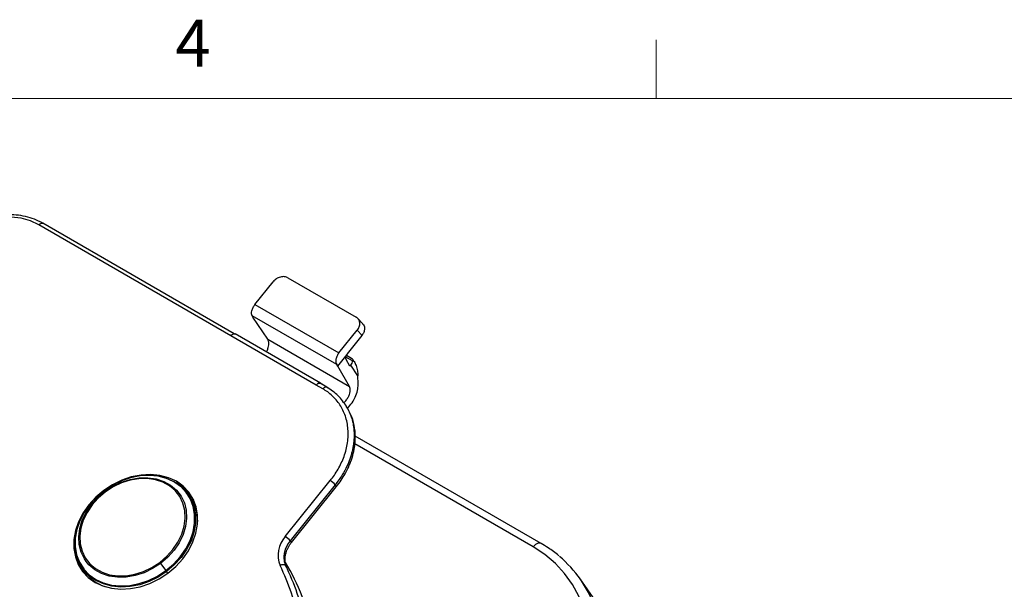
# Model space of a CAD drawing. Units: inches. Extents: x 0.3 to 16.7, y 0.1 to 10.9.
# Drawn here: x 9.1 to 11.2, y 9.6 to 10.8 of the extents above; entities that cross this region are included whole.
import ezdxf

# ---------------------------------------------------------------- set-up
doc = ezdxf.new("R2010")
doc.units = ezdxf.units.IN
doc.header["$MEASUREMENT"] = 0
doc.layers.add('TB', color=7, linetype='Continuous')
doc.styles.add('SLDTEXTSTYLE2', font='TXT', dxfattribs={"width": 0.75})

msp = doc.modelspace()

# ---------------------------------------------------------------- linework, layer by layer
at = {"color": 7, "linetype": 'Continuous', "lineweight": 25}
for p, q in [((9.56733174, 10.14323075), (9.15740172, 10.37987832)), ((9.57436601, 10.14759248), (9.16580243, 10.38345121)), ((9.61878637, 10.20987964), (9.65795256, 10.25867742)), ((9.6890788, 10.2670463), (9.83495426, 10.18283419)), ((9.61878637, 10.20987964), (9.79790931, 10.10647417)), ((9.7932701, 10.08153167), (9.61276476, 10.18573518)), ((9.61448342, 10.18277544), (9.61276476, 10.18573518)), ((9.64594447, 10.1358226), (9.61448342, 10.18277544)), ((9.84910748, 10.16850715), (9.83841279, 10.18013243)), ((9.79790931, 10.10647417), (9.83715831, 10.15522414)), ((9.84736352, 10.14413094), (9.83715831, 10.15522414)), ((9.56733174, 10.14323075), (9.56742053, 10.1433412)), ((9.74975907, 10.0380794), (9.56742053, 10.1433412)), ((9.75899986, 10.04200958), (9.57666131, 10.14727138)), ((9.64594447, 10.1358226), (9.82056581, 10.03501585)), ((9.81609516, 10.1043845), (9.84736352, 10.14413094)), ((9.79542001, 10.07832297), (9.81540748, 10.10343766)), ((9.82713657, 10.0896238), (9.81290048, 10.09784212)), ((9.8214716, 10.07817893), (9.8131887, 10.09244407)), ((9.82508482, 10.09436667), (9.8139202, 10.10081187)), ((9.83049881, 10.08813172), (9.82791691, 10.09206092)), ((9.79542001, 10.07832297), (9.7932701, 10.08153167)), ((9.82056581, 10.03501585), (9.79542001, 10.07832297)), ((9.82349496, 10.08064593), (9.8214716, 10.07817893)), ((9.83851064, 10.05779473), (9.82349496, 10.08064593)), ((9.83913673, 10.04061247), (9.83851064, 10.05779473)), ((9.74967029, 10.03796895), (9.74975907, 10.0380794)), ((9.76378588, 10.02982019), (9.74967029, 10.03796895)), ((9.7721866, 10.03339308), (9.75770626, 10.0417524)), ((9.7597549, 10.04120212), (9.76049523, 10.04014237)), ((9.81332719, 9.99332248), (9.81414292, 9.99162031)), ((9.81694945, 9.98776149), (9.81454174, 9.99182827)), ((10.22972268, 9.69969848), (9.83241971, 9.92905661)), ((10.21292125, 9.6925527), (9.83203077, 9.91243609)), ((9.45393463, 9.82689063), (9.45099785, 9.83246789)), ((9.68346553, 9.7144177), (9.77949649, 9.8338793)), ((9.78993605, 9.82491033), (9.6939051, 9.70544873)), ((9.69653162, 9.70148243), (9.79240231, 9.82074467)), ((9.79240231, 9.82074467), (9.78993605, 9.82491033)), ((9.29816699, 9.81072878), (9.29642094, 9.81234782)), ((9.48049641, 9.79887522), (9.47620117, 9.80498657)), ((9.6939051, 9.70544873), (9.69408731, 9.70518948)), ((9.69408731, 9.70518948), (9.69653162, 9.70148243)), ((9.41728959, 9.65710013), (9.42854042, 9.64195749)), ((9.68709351, 9.64826802), (9.68443731, 9.65229554)), ((9.2507287, 9.64651791), (9.25502393, 9.64040656)), ((9.43262819, 9.63621556), (9.43008215, 9.63983812)), ((11.04381727, 8.58421781), (10.31294756, 9.6241143))]:
    msp.add_line(p, q, dxfattribs=at)
at = {"color": 7, "linetype": 'Continuous', "lineweight": 25, "flags": 128}
for points in [[(9.15740172, 10.37987832), (9.13932851, 10.38836457), (9.1194961, 10.39401284), (9.09832044, 10.39670468), (9.07624566, 10.39638362), (9.05373475, 10.39305641), (9.03125984, 10.38679281), (9.00929233, 10.37772421), (8.98829294, 10.3660408), (8.96870211, 10.35198762), (8.95093073, 10.33585944), (8.93535154, 10.3179945)], [(9.15740172, 10.37987832), (9.15864445, 10.38124595), (9.15997315, 10.38237075), (9.16133676, 10.38320949), (9.16268288, 10.38372995), (9.16395978, 10.38391212), (9.16511838, 10.383749), (9.16580243, 10.38345121)], [(9.7721866, 10.03339308), (9.77150254, 10.03369087), (9.77034394, 10.03385399), (9.76906704, 10.03367182), (9.76772092, 10.03315136), (9.76635731, 10.03231262), (9.76502861, 10.03118782), (9.76378588, 10.02982019)], [(9.77329303, 10.03236687), (9.77249833, 10.03318873), (9.7721866, 10.03339308)], [(9.45099785, 9.83246789), (9.43426599, 9.84018252), (9.41581086, 9.84505093), (9.39608687, 9.84695325), (9.3755797, 9.84584262), (9.3547943, 9.84174641), (9.33424248, 9.83476547), (9.31443029, 9.8250717), (9.29584557, 9.81290378), (9.27894594, 9.79856134), (9.26414753, 9.78239753), (9.25181472, 9.76481036), (9.24225119, 9.74623288), (9.23569242, 9.72712253), (9.2322999, 9.70794988), (9.23215719, 9.68918701), (9.23526778, 9.67129593), (9.24155509, 9.65471719), (9.25086431, 9.63985899), (9.2629662, 9.6270872), (9.27756278, 9.61671631)], [(9.47569661, 9.80363367), (9.47190328, 9.80893348), (9.46022208, 9.82125408), (9.44613417, 9.83125759), (9.42998643, 9.8386977), (9.41217648, 9.84339119), (9.39314285, 9.84522251), (9.37335422, 9.84414655), (9.35329784, 9.84018982), (9.33346758, 9.83344974), (9.31435171, 9.82409226), (9.29642094, 9.81234782)], [(9.29816699, 9.81072878), (9.31521798, 9.82181766), (9.33342854, 9.83050877), (9.35230193, 9.83656503), (9.37132334, 9.83982126), (9.38997391, 9.84018862), (9.4077449, 9.8376571), (9.42415157, 9.83229576), (9.43874639, 9.82425082), (9.45113125, 9.81374175), (9.46096095, 9.80106708)], [(9.41553603, 9.65941592), (9.43061376, 9.67230218), (9.44369225, 9.68688488), (9.45441474, 9.70276625), (9.46248875, 9.71951308), (9.46769406, 9.73666857), (9.46988866, 9.75376476), (9.4690127, 9.7703353), (9.46509007, 9.7859282), (9.45822777, 9.80011813), (9.44861299, 9.81251801), (9.43650798, 9.82278962), (9.42224296, 9.83065276), (9.40620702, 9.83589296), (9.38883758, 9.83836728), (9.37060845, 9.83800822), (9.35201686, 9.83482557), (9.33356993, 9.82890615), (9.31577087, 9.82041143), (9.29910518, 9.80957313)], [(9.42502038, 9.84033397), (9.43154037, 9.83823861), (9.44782437, 9.83073572), (9.46203117, 9.82064779), (9.47381095, 9.80822321), (9.48287363, 9.79376793), (9.48899608, 9.77763787), (9.49202753, 9.76023022), (9.49189335, 9.7419736), (9.48859683, 9.72331756), (9.48221915, 9.70472148), (9.47291735, 9.68664323), (9.46092046, 9.66952799), (9.4465239, 9.65379717), (9.43008215, 9.63983812)], [(9.27756278, 9.61671631), (9.29429464, 9.60900168), (9.31274977, 9.60413327), (9.33247376, 9.60223096), (9.35298093, 9.60334158), (9.37376633, 9.60743779), (9.39431815, 9.61441873), (9.41413034, 9.62411251), (9.43271506, 9.63628042), (9.44961469, 9.65062287), (9.4644131, 9.66678668), (9.47674591, 9.68437385), (9.48630944, 9.70295133), (9.49286822, 9.72206167), (9.49626073, 9.74123433), (9.49640344, 9.7599972), (9.49329285, 9.77788827), (9.48700554, 9.79446702), (9.47769632, 9.80932521), (9.46559443, 9.822097), (9.45099785, 9.83246789)], [(9.29642094, 9.81234782), (9.28011678, 9.79850559), (9.2658407, 9.78290641), (9.25394421, 9.76593439), (9.24472024, 9.74800743), (9.23839593, 9.72956696), (9.235127, 9.71106704), (9.23499394, 9.69296321), (9.23800003, 9.67570123), (9.24407124, 9.65970615), (9.25305809, 9.64537184), (9.25360401, 9.64467529)], [(9.25824287, 9.66126493), (9.25448827, 9.66677371), (9.24746733, 9.68129169), (9.24345401, 9.69724508), (9.2425578, 9.71419872), (9.24480314, 9.73169015), (9.25012878, 9.74924225), (9.25838946, 9.76637625), (9.26935984, 9.78262478), (9.28274069, 9.79754461), (9.29816699, 9.81072878)], [(9.29910518, 9.80957313), (9.28402744, 9.79668687), (9.27094896, 9.78210417), (9.26022647, 9.7662228), (9.25215245, 9.74947597), (9.24694715, 9.73232048), (9.24475255, 9.71522429), (9.24562851, 9.69865375), (9.24955114, 9.68306085), (9.25641344, 9.66887092), (9.26602822, 9.65647104), (9.27813322, 9.64619943), (9.29239825, 9.63833629), (9.30843419, 9.63309609), (9.32580362, 9.63062177), (9.34403276, 9.63098083), (9.36262435, 9.63416348), (9.38107127, 9.6400829), (9.39887033, 9.64857761), (9.41553603, 9.65941592)], [(9.46096095, 9.80106708), (9.46096831, 9.8010552), (9.46798926, 9.78653722), (9.47200258, 9.77058383), (9.47289879, 9.75363019), (9.47065345, 9.73613876), (9.4653278, 9.71858666), (9.45706713, 9.70145266), (9.44609674, 9.68520413), (9.4327159, 9.6702843), (9.41728959, 9.65710013)], [(9.42854042, 9.64195749), (9.44484458, 9.65579973), (9.45912067, 9.67139891), (9.47101716, 9.68837093), (9.48024112, 9.70629788), (9.48656543, 9.72473835), (9.48983436, 9.74323827), (9.48996742, 9.76134211), (9.48696134, 9.77860409), (9.48089012, 9.79459916), (9.47569661, 9.80363367)], [(9.43008215, 9.63983812), (9.41200006, 9.62799456), (9.39272288, 9.61855812), (9.37272527, 9.61176116), (9.35249964, 9.60777104), (9.33254401, 9.606686), (9.31334975, 9.60853277), (9.2953895, 9.61326588), (9.27910549, 9.62076877), (9.26489869, 9.6308567), (9.25311892, 9.64328127), (9.24405624, 9.65773656), (9.23793379, 9.67386662), (9.23490233, 9.69127427), (9.23480648, 9.70664606)], [(10.22971912, 9.69970053), (10.22835457, 9.70029406), (10.22603736, 9.7006203), (10.22348357, 9.70025596), (10.22079133, 9.69921505), (10.21806411, 9.69753756), (10.21540671, 9.69528796), (10.21292125, 9.6925527)], [(10.24835338, 9.25495819), (10.26952944, 9.28362038), (10.28795457, 9.31347688), (10.30345135, 9.34424015), (10.31587051, 9.37561393), (10.32509247, 9.40729608), (10.33102841, 9.43898146), (10.33362116, 9.47036494), (10.33284576, 9.50114428), (10.32870966, 9.53102306), (10.32125271, 9.55971352), (10.31054671, 9.58693936), (10.29669478, 9.61243838), (10.27983031, 9.63596501), (10.26011572, 9.65729268), (10.23774087, 9.67621599), (10.21292125, 9.6925527)], [(9.41728959, 9.65710013), (9.40023861, 9.64601125), (9.38202805, 9.63732014), (9.36315466, 9.63126388), (9.34413325, 9.62800765), (9.32548268, 9.62764029), (9.30771168, 9.63017181), (9.29130501, 9.63553315), (9.27671019, 9.64357809), (9.26432534, 9.65408716), (9.25824287, 9.66126493)], [(9.25360401, 9.64467529), (9.26473928, 9.63305123), (9.27882719, 9.62304772), (9.29497493, 9.61560762), (9.31278488, 9.61091412), (9.33181851, 9.60908281), (9.35160715, 9.61015876), (9.37166352, 9.6141155), (9.39149379, 9.62085558), (9.41060965, 9.63021305), (9.42854042, 9.64195749)]]:
    msp.add_lwpolyline(points, dxfattribs=at)
at = {"color": 7, "linetype": 'Continuous', "lineweight": 25}
for centre, radius, start, end in [((9.40969934, 9.74906291), 0.08950224, 29.05672418, 60.36896743), ((9.76066665, 9.80140189), 0.03754124, 38.77054599, 59.89559247), ((9.28475467, 9.79888181), 0.01789529, 36.68661434, 41.45385702), ((9.40499347, 9.74691245), 0.091656, 0.05349916, 34.53659657), ((9.72695795, 9.67468068), 0.05891199, 137.5834931, 202.21273953), ((9.6646357, 9.68194029), 0.03754124, 38.77054599, 59.89559247), ((9.73118432, 9.67138843), 0.05049599, 137.5834931, 202.21273953), ((9.32600705, 9.69020848), 0.08964483, 189.98723226, 221.11759909), ((10.11053269, 9.48184694), 0.24737909, 19.45426121, 50.26045114), ((9.29865742, 9.56909164), 0.14771284, 36.57024822, 37.69700065), ((9.67835752, 9.64481335), 0.00964233, 50.92211995, 128.02322346), ((9.2189102, 9.42989246), 0.50515646, 11.73467355, 26.13519569), ((9.25009701, 9.40149672), 0.50462921, 12.33076109, 30.74232917), ((9.22517233, 9.4269579), 0.51156757, 11.7346782, 26.13480615), ((9.32887678, 9.69303592), 0.09068678, 215.4746064, 250.33798384), ((9.3423021, 9.57760338), 0.10760343, 35.3360671, 36.73161274)]:
    msp.add_arc(centre, radius, start, end, dxfattribs=at)
for points, knots in [([(9.16580243, 10.38345121), (9.16277248, 10.38510153), (9.15418347, 10.38977972), (9.13874331, 10.39564497), (9.1193206, 10.40019671), (9.09885168, 10.40216878), (9.07770456, 10.40156366), (9.05622807, 10.39837772), (9.03478953, 10.39266664), (9.01374936, 10.38452772), (8.99346814, 10.37409536), (8.97426236, 10.36155798), (8.95653993, 10.34707273), (8.94295798, 10.3337085), (8.93590787, 10.32493709), (8.93354101, 10.32199235)], [0, 0, 0, 0, 0.0448237687, 0.1270620099, 0.2095122275, 0.2922320372, 0.3751667596, 0.4582522023, 0.5414326848, 0.6246687827, 0.7079375632, 0.7912282663, 0.8745418745, 0.9578811768, 1, 1, 1, 1]), ([(9.6890788, 10.2670463), (9.6871103, 10.26818269), (9.68467782, 10.26902127), (9.67916353, 10.269639), (9.67608967, 10.26940492), (9.67001534, 10.26777172), (9.66703527, 10.26637808), (9.66185351, 10.26288452), (9.65965734, 10.26080144), (9.65795256, 10.25867742)], [0, 0, 0, 0, 0.25, 0.25, 0.5, 0.5, 0.75, 0.75, 1, 1, 1, 1]), ([(9.61276476, 10.18573518), (9.61209253, 10.18689285), (9.61162338, 10.18844141), (9.61136652, 10.19222432), (9.6115863, 10.19445607), (9.61275372, 10.19913703), (9.61369778, 10.20157184), (9.61602203, 10.2060784), (9.61739221, 10.20814263), (9.61878637, 10.20987964)], [0, 0, 0, 0, 0.25, 0.25, 0.5, 0.5, 0.75, 0.75, 1, 1, 1, 1]), ([(9.83715831, 10.15522414), (9.8388667, 10.15734608), (9.84035026, 10.15984054), (9.84228979, 10.16520579), (9.8427293, 10.16806608), (9.84229918, 10.17345422), (9.84143099, 10.17596399), (9.83873407, 10.18008649), (9.83692276, 10.1816978), (9.83495426, 10.18283419)], [0, 0, 0, 0, 0.25, 0.25, 0.5, 0.5, 0.75, 0.75, 1, 1, 1, 1]), ([(9.84824889, 10.16868029), (9.84909032, 10.16794727), (9.85210875, 10.16531771), (9.85314516, 10.1585447), (9.85167932, 10.15061657), (9.84876476, 10.14623668), (9.84736352, 10.14413094)], [0, 0, 0, 0, 0.1339635601, 0.4805612132, 0.7502672834, 1, 1, 1, 1]), ([(9.56742053, 10.1433412), (9.56842585, 10.14440442), (9.57051655, 10.14661552), (9.57380867, 10.1477915), (9.57601111, 10.14775573), (9.57676028, 10.14712694), (9.5769012, 10.14700866)], [0, 0, 0, 0, 0.3210309085, 0.6676238235, 0.9374799465, 1, 1, 1, 1]), ([(9.64302421, 10.1089609), (9.64347387, 10.10961613), (9.64533837, 10.11233306), (9.64725963, 10.11769282), (9.64867703, 10.12474376), (9.64834059, 10.13119132), (9.64668066, 10.13439967), (9.64594447, 10.1358226)], [0, 0, 0, 0, 0.07365609701, 0.3054182225, 0.51658522131, 0.78560232778, 1, 1, 1, 1]), ([(9.79790931, 10.10647417), (9.7965122, 10.10473886), (9.79516906, 10.10265902), (9.79297493, 10.09807735), (9.79213438, 10.09558278), (9.79123497, 10.0907471), (9.79117886, 10.08842087), (9.79178022, 10.08443908), (9.79242918, 10.08278672), (9.7932701, 10.08153167)], [0, 0, 0, 0, 0.25, 0.25, 0.5, 0.5, 0.75, 0.75, 1, 1, 1, 1]), ([(9.8131887, 10.09244407), (9.81256605, 10.09351642), (9.81234011, 10.09530413), (9.81317796, 10.09945549), (9.8142187, 10.10170496), (9.81540748, 10.10343766)], [0, 0, 0, 0, 0.5, 0.5, 1, 1, 1, 1]), ([(9.82713657, 10.0896238), (9.82810888, 10.09013457), (9.82848909, 10.09084386), (9.82777063, 10.09250467), (9.82667527, 10.09344852), (9.82508482, 10.09436667)], [0, 0, 0, 0, 0.5, 0.5, 1, 1, 1, 1]), ([(9.82349496, 10.08064593), (9.82458654, 10.08197686), (9.8254941, 10.08347292), (9.82674444, 10.08655545), (9.82708508, 10.08813666), (9.82713657, 10.0896238)], [0, 0, 0, 0, 0.5, 0.5, 1, 1, 1, 1]), ([(9.83049809, 10.08813119), (9.83050129, 10.08812687), (9.83136653, 10.08695662), (9.8328028, 10.08402711), (9.83549952, 10.07742731), (9.8377116, 10.06824909), (9.83823929, 10.06134498), (9.83851064, 10.05779473)], [0, 0, 0, 0, 0.0004438889, 0.1202714975, 0.2673219194, 0.6232409348, 1, 1, 1, 1]), ([(9.74967029, 10.03796895), (9.750582, 10.03895241), (9.75247976, 10.04099951), (9.75530412, 10.04216274), (9.7571104, 10.04222035), (9.75766454, 10.04170731), (9.75775269, 10.04162569)], [0, 0, 0, 0, 0.3243913836, 0.6752342908, 0.9483374188, 1, 1, 1, 1]), ([(9.7597549, 10.04120212), (9.75934115, 10.04179438), (9.75875694, 10.04225644), (9.75726664, 10.04269674), (9.7563611, 10.04266874), (9.75441629, 10.04206118), (9.7533833, 10.04148357), (9.75144008, 10.03997064), (9.75053358, 10.03904288), (9.74975907, 10.0380794)], [0, 0, 0, 0, 0.25, 0.25, 0.5, 0.5, 0.75, 0.75, 1, 1, 1, 1]), ([(9.77949649, 9.8338793), (9.78554251, 9.8414005), (9.79119487, 9.84956076), (9.80118811, 9.86692956), (9.80552533, 9.87613788), (9.81238978, 9.8951784), (9.8149131, 9.90500822), (9.81780046, 9.92470804), (9.81816206, 9.93457392), (9.81662821, 9.95370384), (9.81473312, 9.96296358), (9.80887502, 9.98031445), (9.80491502, 9.98840289), (9.79535101, 10.00303087), (9.78975114, 10.00957017), (9.77745269, 10.02095161), (9.77075767, 10.02579546), (9.76378588, 10.02982019)], [0, 0, 0, 0, 0.125, 0.125, 0.25, 0.25, 0.375, 0.375, 0.5, 0.5, 0.625, 0.625, 0.75, 0.75, 0.875, 0.875, 1, 1, 1, 1]), ([(9.81453427, 9.99184014), (9.80889754, 10.00006213), (9.79762955, 10.0164981), (9.78057751, 10.02781104), (9.77205564, 10.03346476)], [0, 0, 0, 0, 0.5002432207, 1, 1, 1, 1]), ([(9.80823696, 9.99986166), (9.80982038, 10.00135188), (9.81318291, 10.0045165), (9.8174069, 10.01093466), (9.82047351, 10.01768382), (9.82222195, 10.0245634), (9.82240657, 10.03070412), (9.82113137, 10.0336911), (9.82056581, 10.03501585)], [0, 0, 0, 0, 0.1563466403, 0.3320165, 0.499139396, 0.6514112148, 0.8453985534, 1, 1, 1, 1]), ([(9.81652082, 9.98848549), (9.81983355, 9.99220606), (9.82699177, 10.0002455), (9.83444405, 10.01524512), (9.83876913, 10.0294151), (9.83902138, 10.03709876), (9.83913673, 10.04061247)], [0, 0, 0, 0, 0.2478581805, 0.535575807, 0.7876204975, 1, 1, 1, 1]), ([(9.81414292, 9.99162031), (9.81792844, 9.98469157), (9.82399186, 9.97359352), (9.82837246, 9.95628584), (9.8311026, 9.9372029), (9.83056687, 9.91965067), (9.82811615, 9.90448795), (9.82635286, 9.89636869), (9.82407269, 9.88804996), (9.82056026, 9.87747312), (9.81469828, 9.86340871), (9.80482921, 9.84479973), (9.79521766, 9.83196377), (9.78993605, 9.82491033)], [0, 0, 0, 0, 0.14561990128, 0.23324534672, 0.32204147622, 0.48898246606, 0.53364925683, 0.5794643412, 0.62642777187, 0.67453959584, 0.759167424, 0.86766108463, 1, 1, 1, 1]), ([(9.79240231, 9.82074467), (9.79606157, 9.82552292), (9.80289547, 9.83444662), (9.81089522, 9.84757727), (9.81681206, 9.85895417), (9.82253666, 9.87194811), (9.8276668, 9.88690861), (9.83143508, 9.90403155), (9.83354906, 9.92391769), (9.83237839, 9.94617455), (9.82686321, 9.96901869), (9.81986991, 9.9818184), (9.81669631, 9.98762698)], [0, 0, 0, 0, 0.0902825424, 0.1686085448, 0.2349742823, 0.2893766167, 0.3923333451, 0.4887483102, 0.5786208268, 0.7308200384, 0.8778446339, 1, 1, 1, 1]), ([(9.69408731, 9.70518948), (9.69337385, 9.70428664), (9.69198023, 9.70252308), (9.6901278, 9.69985079), (9.68850163, 9.6972687), (9.68710116, 9.6947953), (9.68590731, 9.69245414), (9.68490263, 9.69026281), (9.68406759, 9.68823581), (9.68338251, 9.68638424), (9.68282802, 9.68471634), (9.68238573, 9.68323795), (9.68203866, 9.68195293), (9.68177162, 9.68086366), (9.68157142, 9.67997142), (9.68142714, 9.67927676), (9.68133014, 9.67877979), (9.68127421, 9.67848041), (9.68088168, 9.67633054), (9.68041152, 9.67234922), (9.68046965, 9.66666473), (9.68122049, 9.66140656), (9.68250857, 9.65660315), (9.68380545, 9.65370653), (9.68443581, 9.65229859)], [0, 0, 0, 0, 0.0547280834, 0.1069020992, 0.1563154324, 0.2027910321, 0.2461805113, 0.2863623845, 0.3232396646, 0.3567370406, 0.3867978362, 0.4133809248, 0.4364577402, 0.4560094918, 0.4720246627, 0.484496843, 0.4934229319, 0.4988017285, 0.5006329197, 0.6093224522, 0.714103896, 0.8143983008, 0.9097862466, 1, 1, 1, 1]), ([(9.68709351, 9.64826802), (9.68678394, 9.64892438), (9.68612223, 9.65032736), (9.68523387, 9.6526617), (9.68440131, 9.65536139), (9.68370186, 9.6584571), (9.68320615, 9.66196296), (9.68299907, 9.6658859), (9.68317015, 9.67021703), (9.6838109, 9.67492871), (9.68500872, 9.67996966), (9.68683435, 9.68526562), (9.68935168, 9.69070878), (9.69253384, 9.69620473), (9.69518766, 9.69970819), (9.69653162, 9.70148243)], [0, 0, 0, 0, 0.04232090342, 0.09046070507, 0.14456500327, 0.20475187012, 0.27109360499, 0.34359557578, 0.42217300716, 0.50662734307, 0.59662468082, 0.69167955653, 0.79114777191, 0.89423166436, 1, 1, 1, 1]), ([(10.26736497, 9.67346589), (10.26724491, 9.67357691), (10.26039219, 9.67991349), (10.24776089, 9.68868696), (10.23475638, 9.69662563), (10.22972268, 9.69969848)], [0, 0, 0, 0, 0.0108115963, 0.6171109038, 1, 1, 1, 1])]:
    msp.add_open_spline(points, degree=3, knots=knots, dxfattribs=at)
for points in [[(9.81540748, 10.10343766), (9.81562592, 10.10376371), (9.81585598, 10.10408047), (9.81609516, 10.1043845)], [(9.68443731, 9.65229554), (9.68443681, 9.65229656), (9.68443631, 9.65229757), (9.68443581, 9.65229859)]]:
    msp.add_open_spline(points, degree=3, dxfattribs=at)
at = {"layer": 'TB', "color": 7, "linetype": 'Continuous', "lineweight": 18}
for p, q in [((10.475, 10.65), (10.475, 10.775)), ((0.6, 10.65), (16.4, 10.65))]:
    msp.add_line(p, q, dxfattribs=at)

# ---------------------------------------------------------------- texts
at = {"layer": 'TB', "insert": (9.48649306, 10.81808), "char_height": 0.1, "attachment_point": 2, "style": 'SLDTEXTSTYLE2'}
msp.add_mtext('4', dxfattribs=at)

doc.saveas('drawing.dxf')
